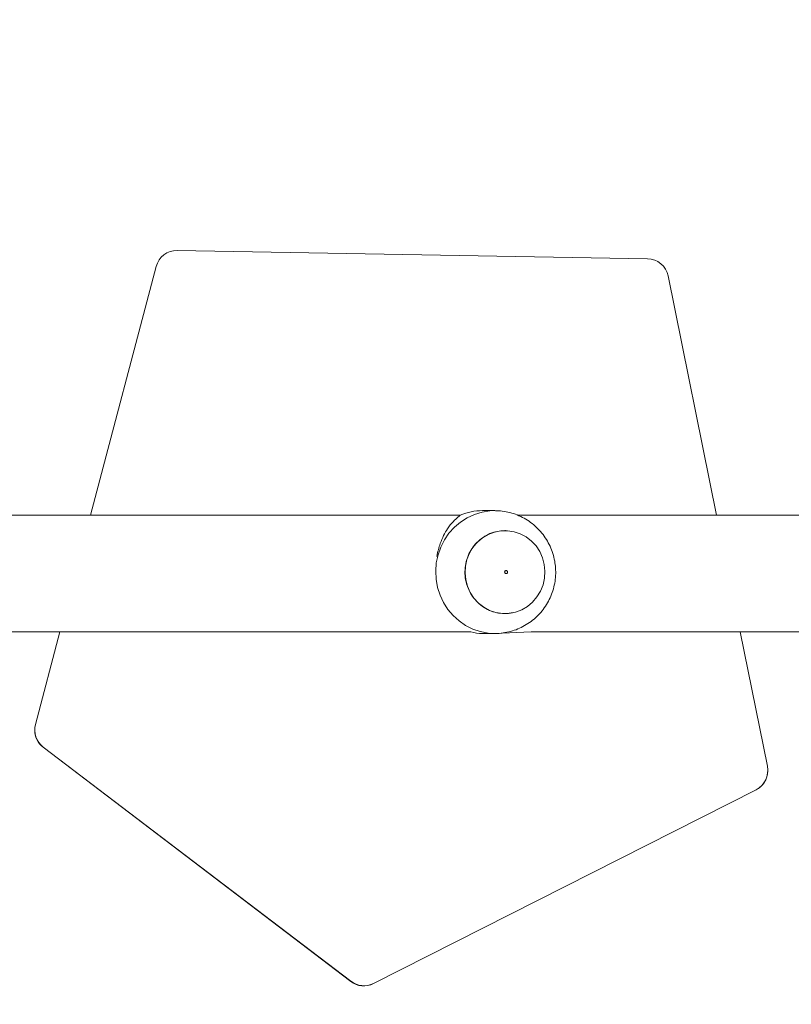
# Model space of a CAD drawing. Units: millimetres. Extents: x -170 to 1435, y 911 to 2201.
# Drawn here: x 1030 to 1055, y 1335 to 1367 of the extents above; entities that cross this region are included whole.
import ezdxf

# ---------------------------------------------------------------- set-up
doc = ezdxf.new("R2010")
doc.units = ezdxf.units.MM
doc.header["$LTSCALE"] = 75
doc.header["$PDSIZE"] = -1
doc.dimstyles.new('ISO-25', dxfattribs={"dimtxt": 2.5, "dimasz": 2.5, "dimexe": 1.25, "dimexo": 0.625, "dimtad": 1, "dimtxsty": 'Standard', "dimcen": 2.5, "dimadec": 0, "dimazin": 0, "dimtfac": 1, "dimtmove": 0, "dimatfit": 3, "dimfxl": 1, "dimarcsym": 0})

# ---------------------------------------------------------------- blocks, each defined once
blk = doc.blocks.new('*D499')
at = {"color": 0, "lineweight": -2, "transparency": 16777216}
for p, q in [((205.312, 1512.906), (205.312, 1851.78)), ((212.812, 1851.78), (1427.865, 1851.78)), ((1427.865, 1851.78), (212.812, 1851.78)), ((1435.365, 1103.175), (1435.365, 1851.78))]:
    blk.add_line(p, q, dxfattribs=at)
at = {"color": 0, "transparency": 16777216}
for points in [[(212.812, 1853.03), (212.812, 1850.53), (205.312, 1851.78)], [(1427.865, 1850.53), (1427.865, 1853.03), (1435.365, 1851.78)]]:
    blk.add_solid(points, dxfattribs=at)
at = {"layer": 'Defpoints', "color": 0, "transparency": 16777216}
for p in [(1435.365, 1851.78), (205.312, 1512.906), (1435.365, 1103.175)]:
    blk.add_point(p, dxfattribs=at)
at = {"color": 0, "transparency": 16777216, "insert": (820.339, 1869.863), "char_height": 21.1667, "attachment_point": 5}
blk.add_mtext('1230', dxfattribs=at)
blk = doc.blocks.new('*D500')
at = {"color": 0, "lineweight": -2, "transparency": 16777216}
for p, q in [((340.88, 1648.473), (-146.133, 1648.473)), ((-146.133, 1640.973), (-146.133, 1305.317)), ((-146.133, 933.494), (-146.133, 1269.151)), ((1258.184, 925.994), (-146.133, 925.994))]:
    blk.add_line(p, q, dxfattribs=at)
at = {"color": 0, "transparency": 16777216}
for points in [[(-144.883, 1640.973), (-147.383, 1640.973), (-146.133, 1648.473)], [(-147.383, 933.494), (-144.883, 933.494), (-146.133, 925.994)]]:
    blk.add_solid(points, dxfattribs=at)
at = {"layer": 'Defpoints', "color": 0, "transparency": 16777216}
for p in [(340.88, 1648.473), (-146.133, 925.994), (1258.184, 925.994)]:
    blk.add_point(p, dxfattribs=at)
at = {"color": 0, "transparency": 16777216, "insert": (-146.133, 1287.234), "char_height": 21.1667, "attachment_point": 5}
blk.add_mtext('722', dxfattribs=at)
blk = doc.blocks.new('*D501')
at = {"color": 0, "lineweight": -2, "transparency": 16777216}
for p, q in [((377.407, 1443.481), (377.407, 2043.05)), ((384.907, 2043.05), (1278.16, 2043.05)), ((1278.16, 2043.05), (384.907, 2043.05)), ((1285.66, 1104.15), (1285.66, 2043.05))]:
    blk.add_line(p, q, dxfattribs=at)
at = {"color": 0, "transparency": 16777216}
for points in [[(384.907, 2044.3), (384.907, 2041.8), (377.407, 2043.05)], [(1278.16, 2041.8), (1278.16, 2044.3), (1285.66, 2043.05)]]:
    blk.add_solid(points, dxfattribs=at)
at = {"layer": 'Defpoints', "color": 0, "transparency": 16777216}
for p in [(1285.66, 2043.05), (377.407, 1443.481), (1285.66, 1104.15)]:
    blk.add_point(p, dxfattribs=at)
at = {"color": 0, "transparency": 16777216, "insert": (831.534, 2061.133), "char_height": 21.1667, "attachment_point": 5}
blk.add_mtext('908', dxfattribs=at)
blk = doc.blocks.new('*D502')
at = {"color": 0, "lineweight": -2, "transparency": 16777216}
for p, q in [((410.018, 1476.378), (10.936, 1476.378)), ((10.936, 1468.878), (10.936, 1294.367)), ((10.936, 1083.69), (10.936, 1258.201)), ((1255.208, 1076.19), (10.936, 1076.19))]:
    blk.add_line(p, q, dxfattribs=at)
at = {"color": 0, "transparency": 16777216}
for points in [[(12.186, 1468.878), (9.686, 1468.878), (10.936, 1476.378)], [(9.686, 1083.69), (12.186, 1083.69), (10.936, 1076.19)]]:
    blk.add_solid(points, dxfattribs=at)
at = {"layer": 'Defpoints', "color": 0, "transparency": 16777216}
for p in [(410.018, 1476.378), (10.936, 1076.19), (1255.208, 1076.19)]:
    blk.add_point(p, dxfattribs=at)
at = {"color": 0, "transparency": 16777216, "insert": (10.936, 1276.284), "char_height": 21.1667, "attachment_point": 5}
blk.add_mtext('400', dxfattribs=at)
blk = doc.blocks.new('WD1454-2Dd')
at = {"color": 7, "linetype": 'Continuous', "lineweight": 18}
for p, q in [((1050.48, 1358.911), (1035.161, 1359.178)), ((1034.472, 1358.656), (1032.337, 1350.561)), ((1052.73, 1350.561), (1051.153, 1358.35)), ((1045.505, 1350.708), (1045.104, 1350.708)), ((1045.505, 1350.708), (1045.528, 1350.706)), ((1031.335, 1346.761), (1030.54, 1343.746)), ((1054.385, 1342.386), (1053.499, 1346.761)), ((1045.104, 1346.708), (1045.505, 1346.708)), ((1045.505, 1346.708), (1045.48, 1346.708)), ((1030.517, 1343.567), (1030.517, 1343.567)), ((1030.793, 1343.011), (1040.815, 1335.384)), ((1030.793, 1343.011), (1030.793, 1343.003)), ((1030.793, 1343.003), (1040.815, 1335.377)), ((1054.398, 1342.234), (1054.398, 1342.234)), ((1041.555, 1335.316), (1054.015, 1341.623)), ((1041.555, 1335.309), (1054.014, 1341.616)), ((1054.015, 1341.623), (1054.014, 1341.616)), ((1040.815, 1335.384), (1040.815, 1335.377)), ((1041.555, 1335.316), (1041.555, 1335.309))]:
    blk.add_line(p, q, dxfattribs=at)
at = {"color": 8, "linetype": 'Continuous', "lineweight": 18, "flags": 128}
blk.add_lwpolyline([(1045.48, 1346.708), (1045.283, 1346.721), (1045.029, 1346.77), (1044.785, 1346.853), (1044.553, 1346.969), (1044.338, 1347.116), (1044.144, 1347.292), (1043.974, 1347.493), (1043.832, 1347.715), (1043.719, 1347.956), (1043.639, 1348.209), (1043.591, 1348.472), (1043.578, 1348.739), (1043.599, 1349.005), (1043.655, 1349.266), (1043.743, 1349.517), (1043.863, 1349.753), (1044.011, 1349.971), (1044.187, 1350.167), (1044.386, 1350.336), (1044.605, 1350.476), (1044.841, 1350.585), (1045.088, 1350.66), (1045.342, 1350.7), (1045.505, 1350.708)], dxfattribs=at)
at = {"color": 7, "linetype": 'Continuous', "lineweight": 18, "flags": 128}
for points in [[(1044.557, 1348.459), (1044.614, 1348.244), (1044.704, 1348.042), (1044.825, 1347.858), (1044.973, 1347.697), (1045.145, 1347.563), (1045.336, 1347.461), (1045.541, 1347.393), (1045.754, 1347.36), (1045.968, 1347.365), (1046.18, 1347.406), (1046.381, 1347.482), (1046.568, 1347.592), (1046.735, 1347.733), (1046.878, 1347.9), (1046.992, 1348.089), (1047.074, 1348.294), (1047.123, 1348.512), (1047.136, 1348.734), (1047.114, 1348.956), (1047.057, 1349.171), (1046.967, 1349.373), (1046.846, 1349.558), (1046.698, 1349.719), (1046.526, 1349.852), (1046.335, 1349.954), (1046.13, 1350.023), (1045.917, 1350.055), (1045.703, 1350.051), (1045.491, 1350.01), (1045.29, 1349.933), (1045.103, 1349.823), (1044.936, 1349.683), (1044.793, 1349.516), (1044.679, 1349.327), (1044.597, 1349.121), (1044.548, 1348.904), (1044.535, 1348.681), (1044.557, 1348.459)], [(1045.505, 1346.708), (1046.689, 1346.761), (1049.475, 1346.761), (1052.292, 1346.761), (1055.155, 1346.761), (1058.062, 1346.761), (1061.013, 1346.761), (1066.027, 1346.761), (1071.119, 1346.761), (1071.54, 1346.761)]]:
    blk.add_lwpolyline(points, dxfattribs=at)
at = {"color": 7, "linetype": 'Continuous', "lineweight": 18}
for centre, radius, start, end in [((1035.149, 1358.478), 0.7, 89.0122, 165.2239), ((1050.467, 1358.211), 0.7, 11.4373, 89.0085), ((1045.104, 1348.841), 1.867, 90.0249, 112.7863), ((1045.172, 1348.563), 1.857, 256.0669, 267.8956), ((1031.217, 1343.568), 0.7, 165.2285, 232.7285), ((1031.217, 1343.561), 0.7, 179.5083, 232.7208), ((1053.698, 1342.247), 0.7, 296.8496, 11.442), ((1053.698, 1342.24), 0.7, 296.8526, 359.4956), ((1041.239, 1335.941), 0.7, 232.7308, 296.8407), ((1041.239, 1335.934), 0.7, 232.7288, 296.8475)]:
    blk.add_arc(centre, radius, start, end, dxfattribs=at)
for points, knots in [([(1047.455, 1349.066), (1047.437, 1349.149), (1047.401, 1349.315), (1047.307, 1349.552), (1047.188, 1349.775), (1047.04, 1349.981), (1046.868, 1350.167), (1046.674, 1350.329), (1046.462, 1350.465), (1046.234, 1350.573), (1045.995, 1350.651), (1045.758, 1350.698), (1045.601, 1350.703), (1045.528, 1350.706)], [0, 0, 0, 0, 0.093095, 0.1852, 0.277328, 0.369442, 0.461494, 0.553431, 0.64523, 0.736853, 0.828297, 0.919535, 1, 1, 1, 1]), ([(1071.333, 1350.634), (1071.214, 1350.561), (1070.527, 1350.561), (1069.157, 1350.561), (1067.111, 1350.561), (1060.868, 1350.561), (1054.611, 1350.561), (1048.341, 1350.561), (1046.946, 1350.561), (1046.248, 1350.561), (1046.248, 1350.561)], [0, 0, 0, 0, 0.00084, 0.082568, 0.164586, 0.246606, 0.832462, 0.916174, 0.999895, 1, 1, 1, 1]), ([(1044.381, 1350.562), (1044.307, 1350.561), (1043.556, 1350.561), (1042.154, 1350.561), (1040.2, 1350.561), (1038.325, 1350.561), (1036.877, 1350.561), (1035.803, 1350.561), (1035.055, 1350.561), (1034.231, 1350.561), (1033.331, 1350.561), (1032.436, 1350.561), (1031.534, 1350.561), (1030.642, 1350.561), (1029.695, 1350.561), (1028.7, 1350.561), (1027.473, 1350.561), (1025.995, 1350.561), (1024.245, 1350.561), (1022.388, 1350.561), (1020.424, 1350.561), (1018.353, 1350.561), (1016.937, 1350.561), (1016.211, 1350.561)], [0, 0, 0, 0, 0.007946, 0.081614, 0.15238, 0.220244, 0.285404, 0.309782, 0.336896, 0.366746, 0.399332, 0.434653, 0.464318, 0.495672, 0.528712, 0.563452, 0.59988, 0.657217, 0.718292, 0.783109, 0.851666, 0.923963, 1, 1, 1, 1]), ([(1043.616, 1349.215), (1043.616, 1349.216), (1043.626, 1349.295), (1043.664, 1349.438), (1043.734, 1349.672), (1043.836, 1349.905), (1043.977, 1350.149), (1044.146, 1350.357), (1044.295, 1350.493), (1044.36, 1350.545), (1044.381, 1350.562)], [0, 0, 0, 0, 0.00211, 0.102847, 0.203655, 0.353589, 0.503733, 0.702401, 0.901072, 1, 1, 1, 1]), ([(1045.833, 1350.056), (1045.837, 1350.057), (1045.848, 1350.058), (1045.859, 1350.056), (1045.833, 1350.056)], [0, 0, 0, 0, 0.397547, 1, 1, 1, 1]), ([(1045.48, 1346.708), (1045.494, 1346.709), (1045.593, 1346.703), (1045.775, 1346.723), (1046.02, 1346.77), (1046.256, 1346.851), (1046.479, 1346.96), (1046.688, 1347.096), (1046.878, 1347.258), (1047.046, 1347.442), (1047.191, 1347.646), (1047.309, 1347.866), (1047.399, 1348.101), (1047.46, 1348.345), (1047.489, 1348.595), (1047.489, 1348.837), (1047.466, 1348.993), (1047.455, 1349.066)], [0, 0, 0, 0, 0.013591, 0.084594, 0.155488, 0.226302, 0.297076, 0.367847, 0.438638, 0.509504, 0.58048, 0.651569, 0.722794, 0.794181, 0.86572, 0.937396, 1, 1, 1, 1]), ([(1045.828, 1348.689), (1045.831, 1348.683), (1045.838, 1348.672), (1045.854, 1348.66), (1045.873, 1348.656), (1045.892, 1348.66), (1045.908, 1348.671), (1045.919, 1348.688), (1045.923, 1348.707), (1045.919, 1348.727), (1045.908, 1348.744), (1045.892, 1348.755), (1045.874, 1348.759), (1045.855, 1348.755), (1045.838, 1348.744), (1045.828, 1348.728), (1045.823, 1348.708), (1045.827, 1348.695), (1045.828, 1348.689)], [0, 0, 0, 0, 0.062514, 0.124962, 0.187473, 0.249957, 0.312504, 0.374988, 0.437445, 0.499982, 0.562507, 0.624938, 0.687369, 0.749975, 0.812522, 0.875006, 0.937464, 1, 1, 1, 1]), ([(1045.82, 1347.358), (1046.095, 1347.387), (1046.003, 1347.358), (1045.906, 1347.358), (1045.82, 1347.358)], [0, 0, 0, 0, 0.113358, 1, 1, 1, 1]), ([(1016.211, 1346.761), (1017.096, 1346.761), (1018.835, 1346.761), (1021.397, 1346.761), (1023.864, 1346.761), (1026.235, 1346.761), (1028.197, 1346.761), (1029.77, 1346.761), (1030.976, 1346.761), (1032.138, 1346.761), (1033.241, 1346.761), (1034.317, 1346.761), (1035.364, 1346.761), (1036.729, 1346.761), (1038.379, 1346.761), (1040.283, 1346.761), (1042.062, 1346.761), (1043.529, 1346.761), (1044.402, 1346.761), (1044.725, 1346.761)], [0, 0, 0, 0, 0.091594, 0.179914, 0.264959, 0.34673, 0.425228, 0.467849, 0.509418, 0.549958, 0.58948, 0.627977, 0.665441, 0.701874, 0.774466, 0.842581, 0.906221, 0.965387, 1, 1, 1, 1])]:
    blk.add_open_spline(points, degree=3, knots=knots, dxfattribs=at)
at = {"color": 8, "linetype": 'Continuous', "lineweight": 18}
for points, knots in [([(1044.626, 1348.203), (1044.599, 1348.287), (1044.544, 1348.455), (1044.524, 1348.721), (1044.551, 1348.986), (1044.628, 1349.24), (1044.752, 1349.474), (1044.916, 1349.678), (1045.116, 1349.845), (1045.344, 1349.967), (1045.586, 1350.044), (1045.752, 1350.052), (1045.833, 1350.056)], [0, 0, 0, 0, 0.100518, 0.201019, 0.301523, 0.402032, 0.502535, 0.603045, 0.703561, 0.804063, 0.904577, 1, 1, 1, 1]), ([(1045.82, 1347.358), (1045.735, 1347.364), (1045.565, 1347.375), (1045.32, 1347.458), (1045.095, 1347.585), (1044.899, 1347.757), (1044.735, 1347.963), (1044.663, 1348.123), (1044.626, 1348.203)], [0, 0, 0, 0, 0.166661, 0.333353, 0.5, 0.666667, 0.833362, 1, 1, 1, 1])]:
    blk.add_open_spline(points, degree=3, knots=knots, dxfattribs=at)

msp = doc.modelspace()

# ---------------------------------------------------------------- block references
msp.add_blockref('WD1454-2Dd', (0.003, 0.003))

# ---------------------------------------------------------------- dimensions: what is measured, and where the dimension line sits
for base, p1, p2, picture, middle in [((1285.66, 2043.05), (377.407, 1443.481), (1285.66, 1104.15), '*D501', (831.534, 2061.133)), ((1435.365, 1851.78), (205.312, 1512.906), (1435.365, 1103.175), '*D499', (820.339, 1869.863))]:
    dim = msp.add_linear_dim(base=base, p1=p1, p2=p2, dimstyle='ISO-25', override={"dimtxt": 21.166667, "dimasz": 7.5, "dimexe": 0, "dimexo": 0, "dimgap": 7.5, "dimtih": 1, "dimtoh": 1, "dimdec": 0, "dimlfac": 1, "dimzin": 1, "dimadec": 2, "dimtdec": 0, "dimtzin": 1})
    dim.commit()
    dim.dimension.update_dxf_attribs({"geometry": picture, "text_midpoint": middle})
dim = msp.add_linear_dim(base=(-146.133, 925.994), p1=(340.88, 1648.473), p2=(1258.184, 925.994), angle=90, dimstyle='ISO-25', override={"dimtxt": 21.166667, "dimasz": 7.5, "dimexe": 0, "dimexo": 0, "dimgap": 7.5, "dimtih": 1, "dimtoh": 1, "dimdec": 0, "dimlfac": 1, "dimzin": 1, "dimadec": 2, "dimtdec": 0, "dimtzin": 1})
dim.commit()
dim.dimension.update_dxf_attribs({"geometry": '*D500', "text_midpoint": (-146.133, 1287.234), "dimtype": 160})
dim = msp.add_linear_dim(base=(10.936, 1076.19), p1=(410.018, 1476.378), p2=(1255.208, 1076.19), angle=90, dimstyle='ISO-25', override={"dimtxt": 21.166667, "dimasz": 7.5, "dimexe": 0, "dimexo": 0, "dimgap": 7.5, "dimtih": 1, "dimtoh": 1, "dimdec": 0, "dimlfac": 1, "dimzin": 1, "dimadec": 2, "dimtdec": 0, "dimtzin": 1})
dim.commit()
dim.dimension.update_dxf_attribs({"geometry": '*D502', "text_midpoint": (10.936, 1276.284)})

doc.saveas('drawing.dxf')
